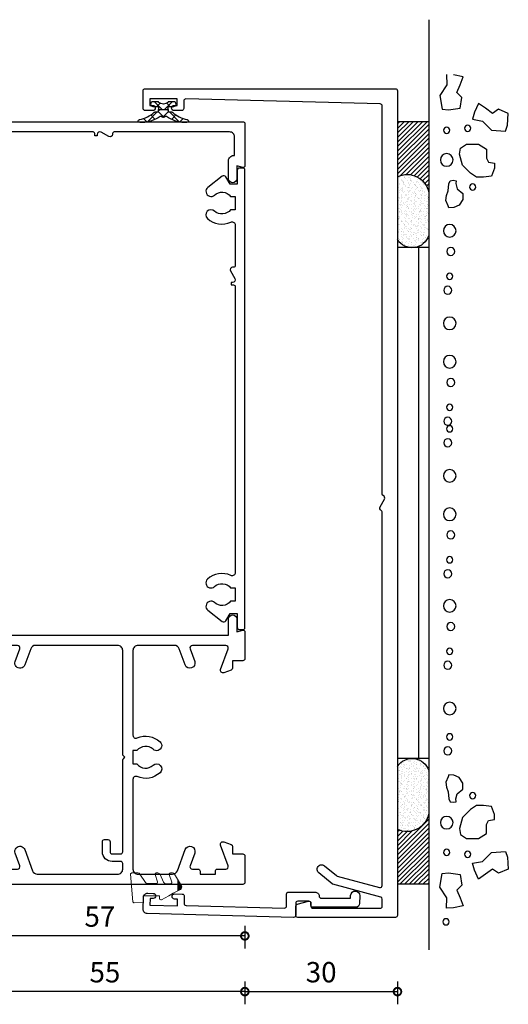
# Model space of a CAD drawing. Units: millimetres. Extents: x 2432 to 11699, y -3917 to -1717.
# Drawn here: x 7191 to 7287, y -3530 to -3336 of the extents above; entities that cross this region are included whole.
import ezdxf

# ---------------------------------------------------------------- set-up
doc = ezdxf.new("R2010")
doc.units = ezdxf.units.MM
doc.header["$LTSCALE"] = 0.25
for name, color, linetype in [('150001$0$Extrusion', 2, 'Continuous'), ('150401$0$Extrusion', 2, 'Continuous'), ('150503$0$Extrusion', 2, 'Continuous'), ('150504$0$Extrusion', 2, 'Continuous'), ('Seals', 1, 'Continuous'), ('Wall Connections', 8, 'Continuous')]:
    doc.layers.add(name, color=color, linetype=linetype)
doc.layers.add('UNO_Dimensions', color=150, linetype='Continuous', lineweight=13)
doc.styles.add('TW - Text', font='arial.ttf', dxfattribs={"height": 2})
doc.styles.add('UNO Text', font='arial.ttf')
doc.dimstyles.new('TotalWindows', dxfattribs={"dimtxt": 2, "dimasz": 1.5, "dimexe": 1.25, "dimexo": 0.625, "dimtad": 1, "dimdec": 1, "dimzin": 9, "dimtxsty": 'TW - Text', "dimblk": 'DOTSMALL', "dimcen": 2.5, "dimadec": 0, "dimazin": 0, "dimtfac": 1, "dimtdec": 1, "dimtmove": 0, "dimatfit": 3, "dimfxl": 1, "dimfxlon": 1, "dimarcsym": 0})
doc.dimstyles.new('UNO', dxfattribs={"dimtxt": 2, "dimasz": 1.5, "dimexe": 1.25, "dimexo": 0.625, "dimtad": 1, "dimdec": 1, "dimzin": 9, "dimtxsty": 'UNO Text', "dimblk": 'DOTSMALL', "dimcen": 2.5, "dimadec": 0, "dimazin": 0, "dimtfac": 1, "dimtdec": 1, "dimtmove": 0, "dimatfit": 3, "dimfxl": 1, "dimfxlon": 1, "dimarcsym": 0})

# ---------------------------------------------------------------- blocks, each defined once
blk = doc.blocks.new('_DotSmall')
at = {"color": 0, "linetype": 'ByBlock', "const_width": 0.5}
blk.add_lwpolyline([(-0.0625, 0, 1), (0.0625, 0, 1)], format="xyb", close=True, dxfattribs=at)
blk = doc.blocks.new('*D41')
at = {"layer": 'UNO_Dimensions', "color": 0, "lineweight": -2, "transparency": 16777216}
for p, q in [((7178.58, -3514.22), (7178.58, -3518.72)), ((7235.59, -3514.22), (7235.59, -3518.72)), ((7235.59, -3516.22), (7178.58, -3516.22))]:
    blk.add_line(p, q, dxfattribs=at)
at = {"layer": 'UNO_Dimensions', "color": 0, "lineweight": -2, "transparency": 16777216, "xscale": 3, "yscale": 3, "zscale": 3, "rotation": 180}
blk.add_blockref('_DotSmall', (7178.58, -3516.22), dxfattribs=at)
at = {"layer": 'UNO_Dimensions', "color": 0, "lineweight": -2, "transparency": 16777216, "xscale": 3, "yscale": 3, "zscale": 3}
blk.add_blockref('_DotSmall', (7235.59, -3516.22), dxfattribs=at)
at = {"layer": 'UNO_Dimensions', "color": 0, "transparency": 16777216, "insert": (7207.09, -3512.94), "char_height": 4, "attachment_point": 5, "style": 'UNO Text'}
blk.add_mtext('57', dxfattribs=at)
blk = doc.blocks.new('*D43')
at = {"layer": 'UNO_Dimensions', "color": 0, "lineweight": -2, "transparency": 16777216}
for p, q in [((7180.59, -3525.18), (7180.59, -3529.68)), ((7235.59, -3525.18), (7235.59, -3529.68)), ((7235.59, -3527.18), (7180.59, -3527.18))]:
    blk.add_line(p, q, dxfattribs=at)
at = {"layer": 'UNO_Dimensions', "color": 0, "lineweight": -2, "transparency": 16777216, "xscale": 3, "yscale": 3, "zscale": 3, "rotation": 180}
blk.add_blockref('_DotSmall', (7180.59, -3527.18), dxfattribs=at)
at = {"layer": 'UNO_Dimensions', "color": 0, "lineweight": -2, "transparency": 16777216, "xscale": 3, "yscale": 3, "zscale": 3}
blk.add_blockref('_DotSmall', (7235.59, -3527.18), dxfattribs=at)
at = {"layer": 'UNO_Dimensions', "color": 0, "transparency": 16777216, "insert": (7208.09, -3523.89), "char_height": 4, "attachment_point": 5, "style": 'UNO Text'}
blk.add_mtext('55', dxfattribs=at)
blk = doc.blocks.new('150001')
at = {"layer": '150001$0$Extrusion'}
blk.add_lwpolyline([(49.7, 0), (44.4, 0, -0.414214), (44, 0.4), (44, 2.4), (42.54, 2.4, -0.315299), (42.16, 2.66), (41.63, 4.13, -0.63707), (42.27, 4.77), (46.33, 3.29, 0.520567), (47, 3.76), (47, 10.3, 0.520567), (46.33, 10.77), (43.84, 9.86, -1), (43.16, 11.74), (46.34, 12.9, 0.315299), (47, 13.84), (47, 21, 0.414214), (46, 22), (29.35, 22, 0.540575), (28.8, 21.16, -0.299436), (28.03, 16.66, -1), (26.57, 18.03, 0.444688), (26.3, 21.21), (26.3, 22), (23.7, 22), (23.7, 21.21, 0.444688), (23.43, 18.03, -1), (21.97, 16.66, -0.299436), (21.2, 21.16, 0.540575), (20.65, 22), (3, 22, 0.414214), (2, 21), (2, 14.2, 0.315299), (2.66, 13.26), (6.84, 11.74, -1), (6.16, 9.86), (3.67, 10.77, 0.520567), (3, 10.3), (3, 9.2, -0.414214), (2.6, 8.8), (2, 8.8), (2, 5.8), (2.6, 5.8, -0.414214), (3, 5.4), (3, 3.76, 0.520567), (3.67, 3.29), (7.73, 4.77, -0.63707), (8.37, 4.13), (7.84, 2.66, -0.315299), (7.46, 2.4), (6, 2.4), (6, 0.4, -0.414214), (5.6, 0), (0.4, 0, -0.414214), (0, 0.4), (0, 54.6, -0.414214), (0.4, 55), (5.6, 55, -0.414214), (6, 54.6), (6, 52.6), (7.46, 52.6, -0.315299), (7.84, 52.34), (8.37, 50.87, -0.63707), (7.73, 50.23), (3.67, 51.71, 0.520567), (3, 51.24), (3, 49.6, -0.414214), (2.6, 49.2), (2, 49.2), (2, 46.2), (2.6, 46.2, -0.414214), (3, 45.8), (3, 44.7, 0.520567), (3.67, 44.23), (6.16, 45.14, -1), (6.84, 43.26), (2.66, 41.74, 0.315299), (2, 40.8), (2, 25, 0.414214), (3, 24), (4.1, 24, 0.414214), (4.5, 24.4), (4.5, 26.1, -0.414214), (6.4, 28), (8.4, 28, -0.414214), (8.8, 27.6), (8.8, 26.9, -0.414214), (8.4, 26.5), (6.4, 26.5, 0.414214), (6, 26.1), (6, 24.4, 0.414214), (6.4, 24), (24.43, 24, -0.198914), (24.72, 23.88), (25, 23.6), (25.28, 23.88, -0.19891), (25.57, 24), (46, 24, 0.414214), (47, 25), (47, 41.16, 0.315299), (46.34, 42.1), (43.16, 43.26, -1), (43.84, 45.14), (46.33, 44.23, 0.520567), (47, 44.7), (47, 51.24, 0.520567), (46.33, 51.71), (42.27, 50.23, -0.63707), (41.63, 50.87), (42.16, 52.34, -0.315299), (42.54, 52.6), (44, 52.6), (44, 54.6, -0.414214), (44.4, 55), (149.6, 55, -0.414214), (150, 54.6), (150, 0.4, -0.414214), (149.6, 0), (141.3, 0, -0.493145), (141.01, 0.38), (141.34, 1.6), (138.8, 1.6, -1), (138.8, 3.2), (142.35, 3.2, -0.414214), (143.35, 2.2), (143.35, 2), (147, 2, 0.414214), (148, 3), (148, 25.7, 0.414214), (147.7, 26), (147.5, 26, -0.57735), (147.07, 26.75), (147.93, 28.25, 0.57735), (147.5, 29), (147.2, 29), (147.2, 29.5), (147.7, 29.5, 0.414214), (148, 29.8), (148, 52, 0.414214), (147, 53), (138.35, 53, 0.540575), (137.8, 52.16, -0.299436), (137.03, 47.66, -1), (135.57, 49.03, 0.444688), (135.3, 52.21), (135.3, 53.1), (132.7, 53.1), (132.7, 52.21, 0.444688), (132.43, 49.03, -1), (130.97, 47.66, -0.299436), (130.2, 52.16, 0.540575), (129.65, 53), (84.57, 53, -0.198913), (84.28, 53.12), (84, 53.4), (83.72, 53.12, -0.198912), (83.43, 53), (61.35, 53, 0.540575), (60.8, 52.16, -0.299436), (60.03, 47.66, -1), (58.57, 49.03, 0.444688), (58.3, 52.21), (58.3, 53.1), (55.7, 53.1), (55.7, 52.21, 0.444688), (55.43, 49.03, -1), (53.97, 47.66, -0.299436), (53.2, 52.16, 0.540575), (52.65, 53), (50, 53, 0.414214), (49, 52), (49, 3.2), (52.2, 3.2, -1), (52.2, 1.6), (49.66, 1.6), (49.99, 0.38, -0.493145)], format="xyb", close=True, dxfattribs=at)
blk = doc.blocks.new('150401')
at = {"layer": '150401$0$Extrusion'}
blk.add_lwpolyline([(0.4, 0), (90.4, 0, 0.414214), (90.8, 0.4), (90.8, 1, 0.414214), (90.3, 1.5), (87.6, 1.5), (87.6, 2.9), (89.05, 3.74, 0.457481), (89.19, 4.48), (86.98, 7.27, 1.042495), (85.47, 5.97, -0.444688), (85.2, 2.79), (85.2, 1.9), (82.6, 1.9), (82.6, 2.79, -0.444688), (82.33, 5.97, 1), (80.87, 7.34, 0.305737), (80.14, 2.75, -0.548057), (79.59, 1.9), (71.6, 1.9, -0.414214), (71.3, 2.2), (71.3, 2.4, 0.57735), (70.55, 2.83), (69.05, 1.97, -0.57735), (68.3, 2.4), (68.3, 2.7), (67.8, 2.7), (67.8, 2.2, -0.414214), (67.5, 1.9), (11.21, 1.9, -0.548057), (10.66, 2.75, 0.305737), (9.93, 7.34, 1), (8.47, 5.97, -0.444688), (8.2, 2.79), (8.2, 1.9), (5.6, 1.9), (5.6, 2.79, -0.444688), (5.33, 5.97, 1.042495), (3.82, 7.27), (1.61, 4.48, 0.457481), (1.75, 3.74), (3.2, 2.9), (3.2, 1.5), (0.5, 1.5, 0.414214), (0, 1), (0, 0.4, 0.414214)], format="xyb", close=True, dxfattribs=at)
blk = doc.blocks.new('*U146')
at = {"color": 1, "linetype": 'Continuous'}
for p, q in [((28675.730787, 4536.997388), (28676.443732, 4537.710334)), ((28675.725452, 4537.02443), (28677.71, 4535.039882)), ((28676.260475, 4535.405757), (28677.136335, 4536.281617)), ((28676.637778, 4533.661739), (28677.752116, 4534.776077)), ((28676.637874, 4533.990688), (28677.752485, 4532.876077)), ((28677.973805, 4534.776077), (28678.21, 4534.539882)), ((28675.725452, 4530.628092), (28677.71, 4532.612641)), ((28676.260475, 4532.246766), (28677.136335, 4531.370906)), ((28677.973436, 4532.876077), (28678.21, 4533.112641)), ((28675.730787, 4530.655134), (28676.443732, 4529.942188))]:
    blk.add_line(p, q, dxfattribs=at)
blk = doc.blocks.new('*U147')
at = {"color": 1, "linetype": 'Continuous'}
for p, q in [((28678.21, 4534.068717), (28679.71, 4535.568717)), ((28678.21, 4533.583436), (28679.71, 4532.083436)), ((28678.81, 4535.104756), (28679.431974, 4534.482782)), ((28678.81, 4532.547397), (28679.431974, 4533.169371))]:
    blk.add_line(p, q, dxfattribs=at)
blk = doc.blocks.new('TWD-BACKSEAL1-5', base_point=(28677.51, 4537.776))
at = {"color": 1, "linetype": 'Continuous'}
for points in [[(28676.235319, 4529.114867, -0.139351), (28677.663786, 4532.054898, 0.155695), (28677.71, 4532.199713), (28677.71, 4532.876077), (28678.21, 4532.876077), (28678.21, 4534.776077), (28677.71, 4534.776077), (28677.71, 4535.452809, 0.155695), (28677.663786, 4535.597624, -0.139351), (28676.235319, 4538.537655, 0.879364), (28675.61, 4538.474276), (28675.61, 4537.957045, 0.140732), (28676.830078, 4534.43197), (28676.844683, 4534.249877, 0.553758), (28676.844683, 4533.402276), (28676.813089, 4533.196278, 0.139615), (28675.61, 4529.695477), (28675.61, 4529.178246, 0.879364), (28676.235319, 4529.114867)], [(28679.71, 4532.729491), (28679.71, 4531.776077, -1), (28678.81, 4531.776077), (28678.81, 4532.876077), (28678.21, 4532.876077), (28678.21, 4534.776077), (28678.81, 4534.776077), (28678.81, 4535.876077, -1), (28679.71, 4535.876077), (28679.71, 4534.922662, -0.255691), (28679.5948, 4534.712118, 0.377861), (28679.5948, 4532.940035, -0.255691), (28679.71, 4532.729491)]]:
    blk.add_lwpolyline(points, format="xyb", close=True, dxfattribs=at)
at = {"color": 7}
for name in ['*U146', '*U147']:
    blk.add_blockref(name, (0, 0), dxfattribs=at)
blk = doc.blocks.new('P801045')
at = {"layer": 'Seals', "ltscale": 0.5, "true_color": 0xf8991e}
h = blk.add_hatch(color=30, dxfattribs=at)
h.dxf.hatch_style = 1
h.paths.add_polyline_path([(-2.94, -4.24, 0.421963), (-2.25, -4.05), (-1.97, -3.54), (-4.14, -3.54)])
at = {"layer": 'Seals', "ltscale": 0.5}
blk.add_line((-4.14, -3.54), (-1.97, -3.54), dxfattribs=at)
at = {"layer": 'Seals', "lineweight": 0}
blk.add_lwpolyline([(-0.22, -0.36), (-0.99, -1.77), (-1.48, -2.65), (-2.25, -4.05, -0.421963), (-2.94, -4.24), (-5.23, -2.9, -0.266351), (-5.48, -2.47), (-5.48, -2.1, -0.507529), (-5.16, -1.87), (-3.68, -2.34, 0.507529), (-3.35, -2.1), (-3.35, -1.22, 0.29752), (-3.65, -0.76), (-5.18, -0.09, -0.29752), (-5.48, 0.37), (-5.48, 0.68, -0.505345), (-5.16, 0.92), (-3.71, 0.47, 0.505345), (-3.38, 0.71), (-3.38, 2.41, 0.254121), (-3.61, 2.83), (-5.25, 3.9, -0.254121), (-5.48, 4.32), (-5.48, 5.49, -0.439102), (-5.21, 5.74), (0.19, 5.28, -0.414214), (0.42, 5.01), (0.27, 3.28), (-0.98, 3.28), (-0.98, 0.08), (-0.48, 0.08, -0.570564), (-0.22, -0.36)], format="xyb", dxfattribs=at)
blk = doc.blocks.new('Concrete - Top')
at = {"layer": 'Wall Connections'}
h = blk.add_hatch(dxfattribs=at)
h.set_pattern_fill('ANSI31', color=256, scale=0.2)
h.set_pattern_definition([(45, (3744.1707, -6899.7853), (-0.44901281, 0.44901281), [])])
h.paths.add_polyline_path([(4559.8, -2816.54), (4559.8, -2822.67), (4570.62, -2822.67, -0.491253), (4573.67, -2816.54)])
h = blk.add_hatch(dxfattribs=at)
h.set_pattern_fill('AR-SAND', color=256, scale=0.02)
h.set_pattern_definition([(37.5, (3744.1707, -6899.7853), (-0.03200063, 0.97882647), [0, -0.77216, 0, -0.8636, 0, -0.8255]), (7.5, (3744.1707, -6899.7853), (0.89904657, 1.4336502), [0, -0.41656, 0, -0.69596, 0, -0.2667]), (327.5, (3743.5459, -6899.7853), (1.58198474, 0.00287437), [0, -0.254, 0, -0.9144, 0, -1.1938]), (317.5, (3743.5459, -6899.7853), (1.5271129, 0.44585865), [0, -0.127, 0, -0.59944, 0, -0.6858])])
h.paths.add_polyline_path([(4573.67, -2816.54, 0.491253), (4570.62, -2822.67), (4582.99, -2822.67, 0.235472), (4584.55, -2820.06), (4584.55, -2819.54, 0.307279), (4582.16, -2816.54)])
h = blk.add_hatch(dxfattribs=at)
h.set_pattern_fill('AR-SAND', color=256, scale=0.02)
h.set_pattern_definition([(37.5, (3788.2707, -6899.7853), (-0.03200063, 0.97882647), [0, -0.77216, 0, -0.8636, 0, -0.8255]), (7.5, (3788.2707, -6899.7853), (0.89904657, 1.4336502), [0, -0.41656, 0, -0.69596, 0, -0.2667]), (327.5, (3787.6459, -6899.7853), (1.58198474, 0.00287437), [0, -0.254, 0, -0.9144, 0, -1.1938]), (317.5, (3787.6459, -6899.7853), (1.5271129, 0.44585865), [0, -0.127, 0, -0.59944, 0, -0.6858])])
h.paths.add_polyline_path([(4695.92, -2816.54, -0.491253), (4698.97, -2822.67), (4686.6, -2822.67, -0.235472), (4685.04, -2820.06), (4685.04, -2819.54, -0.307279), (4687.43, -2816.54)])
h = blk.add_hatch(dxfattribs=at)
h.set_pattern_fill('ANSI31', color=256, scale=0.2)
h.set_pattern_definition([(45, (3788.2707, -6899.7853), (-0.44901281, 0.44901281), [])])
h.paths.add_polyline_path([(4709.8, -2816.54), (4709.8, -2822.67), (4698.97, -2822.67, 0.491253), (4695.92, -2816.54)])
for p, q in [((4562.75, -2800.89), (4561.97, -2802.84)), ((4565.11, -2801.08), (4562.75, -2800.89)), ((4566.28, -2801.47), (4565.11, -2801.08)), ((4566.09, -2804.21), (4566.28, -2801.47)), ((4707.91, -2801.47), (4709.09, -2801.08)), ((4708.11, -2804.21), (4707.91, -2801.47)), ((4709.09, -2801.08), (4711.44, -2800.89)), ((4711.44, -2800.89), (4712.23, -2802.84)), ((4562.75, -2804.01), (4561.77, -2805.38)), ((4561.97, -2802.84), (4562.75, -2804.01)), ((4572.34, -2804.79), (4572.54, -2803.6)), ((4572.54, -2803.6), (4573.52, -2803.6)), ((4573.52, -2803.6), (4575.09, -2804.18)), ((4700.68, -2803.6), (4699.11, -2804.18)), ((4701.66, -2803.6), (4700.68, -2803.6)), ((4701.86, -2804.79), (4701.66, -2803.6)), ((4712.23, -2802.84), (4711.44, -2804.01)), ((4711.44, -2804.01), (4712.43, -2805.38)), ((4561.77, -2805.38), (4560.82, -2806.75)), ((4563.93, -2807.92), (4564.32, -2805.97)), ((4564.32, -2805.97), (4566.09, -2804.21)), ((4568.84, -2806.75), (4569.82, -2805.19)), ((4569.82, -2805.19), (4571.58, -2805.19)), ((4571.58, -2805.19), (4572.34, -2804.79)), ((4575.09, -2804.18), (4575.29, -2805.77)), ((4575.29, -2805.77), (4575.29, -2807.14)), ((4699.11, -2804.18), (4698.91, -2805.77)), ((4698.91, -2805.77), (4698.91, -2807.14)), ((4702.62, -2805.19), (4701.86, -2804.79)), ((4704.38, -2805.19), (4702.62, -2805.19)), ((4705.36, -2806.75), (4704.38, -2805.19)), ((4709.88, -2805.97), (4708.11, -2804.21)), ((4710.27, -2807.92), (4709.88, -2805.97)), ((4712.43, -2805.38), (4713.38, -2806.75)), ((4560.82, -2806.75), (4562.56, -2807.53)), ((4562.56, -2807.53), (4563.93, -2807.92)), ((4568.84, -2809.09), (4568.84, -2806.75)), ((4575.29, -2807.14), (4574.5, -2808.31)), ((4698.91, -2807.14), (4699.7, -2808.31)), ((4705.36, -2809.09), (4705.36, -2806.75)), ((4711.64, -2807.53), (4710.27, -2807.92)), ((4713.38, -2806.75), (4711.64, -2807.53)), ((4555.57, -2809.76), (4555.21, -2811.64)), ((4557.12, -2810.38), (4555.57, -2809.76)), ((4569.62, -2810.26), (4568.84, -2809.09)), ((4572.93, -2809.87), (4570.8, -2810.46)), ((4574.5, -2808.31), (4572.93, -2809.87)), ((4577.6, -2810.92), (4578.52, -2809.85)), ((4578.52, -2809.85), (4579.71, -2809.8)), ((4579.71, -2809.8), (4580.8, -2810.53)), ((4694.49, -2809.8), (4693.4, -2810.53)), ((4695.67, -2809.85), (4694.49, -2809.8)), ((4696.59, -2810.92), (4695.67, -2809.85)), ((4699.7, -2808.31), (4701.27, -2809.87)), ((4701.27, -2809.87), (4703.4, -2810.46)), ((4704.58, -2810.26), (4705.36, -2809.09)), ((4717.07, -2810.38), (4718.62, -2809.76)), ((4718.62, -2809.76), (4718.99, -2811.64)), ((4555.21, -2811.64), (4555.14, -2813.06)), ((4558.68, -2811.03), (4557.12, -2810.38)), ((4559.64, -2810), (4558.68, -2811.03)), ((4561.72, -2810.32), (4559.64, -2810)), ((4562.07, -2812.66), (4561.72, -2810.32)), ((4570.8, -2810.46), (4569.62, -2810.26)), ((4575.93, -2811.7), (4576, -2811.12)), ((4576.05, -2812.31), (4575.93, -2811.7)), ((4576, -2811.12), (4576.59, -2811.19)), ((4576.59, -2811.19), (4577.6, -2810.92)), ((4580.8, -2810.53), (4581.26, -2811.57)), ((4581.26, -2811.57), (4581.33, -2812.57)), ((4692.94, -2811.57), (4692.86, -2812.57)), ((4693.4, -2810.53), (4692.94, -2811.57)), ((4697.61, -2811.19), (4696.59, -2810.92)), ((4698.19, -2811.12), (4697.61, -2811.19)), ((4698.14, -2812.31), (4698.27, -2811.7)), ((4698.27, -2811.7), (4698.19, -2811.12)), ((4703.4, -2810.46), (4704.58, -2810.26)), ((4712.13, -2812.66), (4712.48, -2810.32)), ((4712.48, -2810.32), (4714.56, -2810)), ((4714.56, -2810), (4715.52, -2811.03)), ((4715.52, -2811.03), (4717.07, -2810.38)), ((4555.14, -2813.06), (4557.13, -2813)), ((4557.13, -2813), (4559.25, -2814.32)), ((4561.95, -2813.89), (4562.07, -2812.66)), ((4576.61, -2812.58), (4576.05, -2812.31)), ((4577.97, -2812.74), (4576.61, -2812.58)), ((4578.91, -2813.06), (4577.97, -2812.74)), ((4579.88, -2813.18), (4578.91, -2813.06)), ((4580.92, -2812.72), (4579.88, -2813.18)), ((4581.33, -2812.57), (4580.92, -2812.72)), ((4692.86, -2812.57), (4693.27, -2812.72)), ((4693.27, -2812.72), (4694.32, -2813.18)), ((4694.32, -2813.18), (4695.29, -2813.06)), ((4695.29, -2813.06), (4696.23, -2812.74)), ((4696.23, -2812.74), (4697.59, -2812.58)), ((4697.59, -2812.58), (4698.14, -2812.31)), ((4712.24, -2813.89), (4712.13, -2812.66)), ((4717.06, -2813), (4714.95, -2814.32)), ((4719.06, -2813.06), (4717.06, -2813)), ((4559.25, -2814.32), (4561.95, -2813.89)), ((4714.95, -2814.32), (4712.24, -2813.89)), ((4729.86, -2816.54), (4546.93, -2816.54)), ((4559.8, -2816.54), (4559.8, -2822.67)), ((4584.55, -2816.54), (4584.55, -2822.54)), ((4584.55, -2816.54), (4584.55, -2822.54)), ((4685.04, -2816.54), (4685.04, -2822.54)), ((4709.8, -2816.54), (4709.8, -2822.67)), ((4685.11, -2818.54), (4584.48, -2818.54))]:
    blk.add_line(p, q, dxfattribs=at)
for centre, radius in [((4577.25, -2807.9), 0.618), ((4696.95, -2807.9), 0.618), ((4565.7, -2808.87), 0.618), ((4708.5, -2808.87), 0.618), ((4571.93, -2813), 1.24), ((4588.8, -2812.41), 0.618), ((4594.38, -2812.41), 1.24), ((4605.63, -2812.41), 0.618), ((4610.51, -2812.19), 0.785), ((4614.58, -2812.41), 1.24), ((4623.63, -2812.41), 0.618), ((4628.51, -2812.19), 0.785), ((4632.58, -2812.41), 1.24), ((4640.14, -2812.41), 1.24), ((4649.39, -2812.41), 0.618), ((4653.63, -2812.41), 0.618), ((4658.51, -2812.19), 0.785), ((4662.58, -2812.41), 1.24), ((4670.14, -2812.41), 1.24), ((4679.39, -2812.41), 0.618), ((4684.27, -2812.19), 0.785), ((4688.34, -2812.41), 1.24), ((4702.27, -2813), 1.24), ((4552.42, -2813.12), 0.618), ((4566.09, -2813), 0.618), ((4586.05, -2812.78), 0.785), ((4602.88, -2812.78), 0.785), ((4620.88, -2812.78), 0.785), ((4646.64, -2812.78), 0.785), ((4650.88, -2812.78), 0.785), ((4676.64, -2812.78), 0.785), ((4708.11, -2813), 0.618)]:
    blk.add_circle(centre, radius, dxfattribs=at)
for centre, radius, start, end in [((4574.51, -2820.78), 4.33, 101.3003, 205.9513), ((4581.15, -2819.8), 3.42, 302.6191, 72.7046), ((4688.44, -2819.8), 3.42, 107.2954, 237.3809), ((4695.08, -2820.78), 4.33, 334.0487, 78.6997)]:
    blk.add_arc(centre, radius, start, end, dxfattribs=at)
blk = doc.blocks.new('*D288')
at = {"layer": 'UNO_Dimensions', "color": 0, "lineweight": -2, "transparency": 16777216}
for p, q in [((7235.59, -3526.43), (7235.59, -3529.68)), ((7265.59, -3525.18), (7265.59, -3529.68)), ((7235.59, -3527.18), (7265.59, -3527.18))]:
    blk.add_line(p, q, dxfattribs=at)
at = {"layer": 'UNO_Dimensions', "color": 0, "lineweight": -2, "transparency": 16777216, "xscale": 3, "yscale": 3, "zscale": 3, "rotation": 180}
blk.add_blockref('_DotSmall', (7235.59, -3527.18), dxfattribs=at)
at = {"layer": 'UNO_Dimensions', "color": 0, "lineweight": -2, "transparency": 16777216, "xscale": 3, "yscale": 3, "zscale": 3}
blk.add_blockref('_DotSmall', (7265.59, -3527.18), dxfattribs=at)
at = {"layer": 'UNO_Dimensions', "color": 0, "transparency": 16777216, "insert": (7250.59, -3523.88), "char_height": 4, "attachment_point": 5, "style": 'TW - Text'}
blk.add_mtext('30', dxfattribs=at)

msp = doc.modelspace()

# ---------------------------------------------------------------- linework, layer by layer
at = {"layer": '150503$0$Extrusion'}
msp.add_lwpolyline([(7249.39, -3507.6, -0.414214), (7250.19, -3508.4, 0.414214), (7250.59, -3508.8), (7256.38, -3508.8), (7256.39, -3508.27, -1), (7258.19, -3508.32), (7258.15, -3509.82, -0.406566), (7257.35, -3510.6), (7248.99, -3510.6, -0.414214), (7248.59, -3510.2), (7248.59, -3509.8, 0.414214), (7248.19, -3509.4), (7245.99, -3509.4, 0.414214), (7245.59, -3509.8), (7245.59, -3512.19, -0.421902), (7245.18, -3512.59), (7216.39, -3511.83, -0.414214), (7215.61, -3511.01), (7215.68, -3508.61, -0.414214), (7216.5, -3507.83), (7217.6, -3507.86, -1), (7217.57, -3508.86), (7216.97, -3508.85), (7216.94, -3510.15), (7222.34, -3510.29), (7222.37, -3508.99), (7221.77, -3508.97, -1), (7221.8, -3507.97), (7223.3, -3508.01, -0.414214), (7223.69, -3508.42), (7223.65, -3509.82, 0.414214), (7224.04, -3510.23), (7243.38, -3510.74, 0.421902), (7243.79, -3510.34), (7243.79, -3508, -0.414214), (7244.19, -3507.6)], format="xyb", close=True, dxfattribs=at)
at = {"layer": '150504$0$Extrusion'}
msp.add_lwpolyline([(7245.99, -3512.59, -0.414214), (7245.59, -3512.19), (7245.59, -3510.38, -0.339454), (7245.89, -3509.99), (7248.09, -3509.4, -0.493145), (7248.59, -3509.79), (7248.59, -3510.39, 0.414214), (7248.99, -3510.79), (7262.19, -3510.79, 0.414214), (7262.59, -3510.39), (7262.59, -3508.99, 0.339454), (7262.3, -3508.61), (7252.88, -3506.08, -0.109518), (7252.73, -3506), (7250.12, -3503.81, -1), (7251.27, -3502.43), (7253.58, -3504.37, 0.109518), (7253.73, -3504.45), (7262.09, -3506.69, 0.493145), (7262.59, -3506.3), (7262.59, -3432.83, 0.305615), (7262.41, -3432.55, -0.455598), (7262.16, -3431.84), (7263.03, -3430.34, 0.455598), (7262.78, -3429.62, -0.305615), (7262.59, -3429.35), (7262.59, -3352.98, 0.406725), (7262.2, -3352.58), (7224, -3351.6, 0.421742), (7223.59, -3352), (7223.59, -3353.49, -0.414214), (7223.19, -3353.89), (7221.69, -3353.89, -1), (7221.69, -3352.89), (7222.29, -3352.89), (7222.29, -3351.59), (7216.89, -3351.59), (7216.89, -3352.89), (7217.49, -3352.89, -1), (7217.49, -3353.89), (7215.99, -3353.89, -0.414214), (7215.59, -3353.49), (7215.59, -3349.99, -0.414214), (7215.99, -3349.59), (7265.19, -3349.59, -0.414214), (7265.59, -3349.99), (7265.59, -3512.19, -0.414214), (7265.19, -3512.59)], format="xyb", close=True, dxfattribs=at)

# ---------------------------------------------------------------- block references
at = {"color": 7, "extrusion": (0, 0, -1), "rotation": 90.00000000000001}
msp.add_blockref('TWD-BACKSEAL1-5', (-7223.52, -3354.37), dxfattribs=at)
at = {"rotation": 90.00000000000001}
for name, p in [('150001', (7235.59, -3506.09)), ('150401', (7235.59, -3455.99))]:
    msp.add_blockref(name, p, dxfattribs=at)
at = {"ltscale": 0.5, "xscale": -1, "rotation": 90}
msp.add_blockref('P801045', (7218.87, -3509.32), dxfattribs=at)
at = {"layer": 'Wall Connections', "xscale": -1, "rotation": 270}
msp.add_blockref('Concrete - Top', (10088.27, -8065.88), dxfattribs=at)

# ---------------------------------------------------------------- dimensions: what is measured, and where the dimension line sits
at = {"layer": 'UNO_Dimensions'}
for base, p2, picture, middle in [((7180.59, -3527.18), (7180.59, -3417.59), '*D43', (7208.09, -3523.89)), ((7178.58, -3516.22), (7178.58, -3497.88), '*D41', (7207.09, -3512.94))]:
    dim = msp.add_linear_dim(base=base, p1=(7235.59, -3503.09), p2=p2, angle=180, dimstyle='UNO', dxfattribs=at)
    dim.commit()
    dim.dimension.update_dxf_attribs({"geometry": picture, "text_midpoint": middle})
dim = msp.add_linear_dim(base=(7265.59, -3527.18), p1=(7235.59, -3525.18), p2=(7265.59, -3510.43), dimstyle='TotalWindows', dxfattribs=at)
dim.commit()
dim.dimension.update_dxf_attribs({"geometry": '*D288', "text_midpoint": (7250.59, -3523.88)})

doc.saveas('drawing.dxf')
